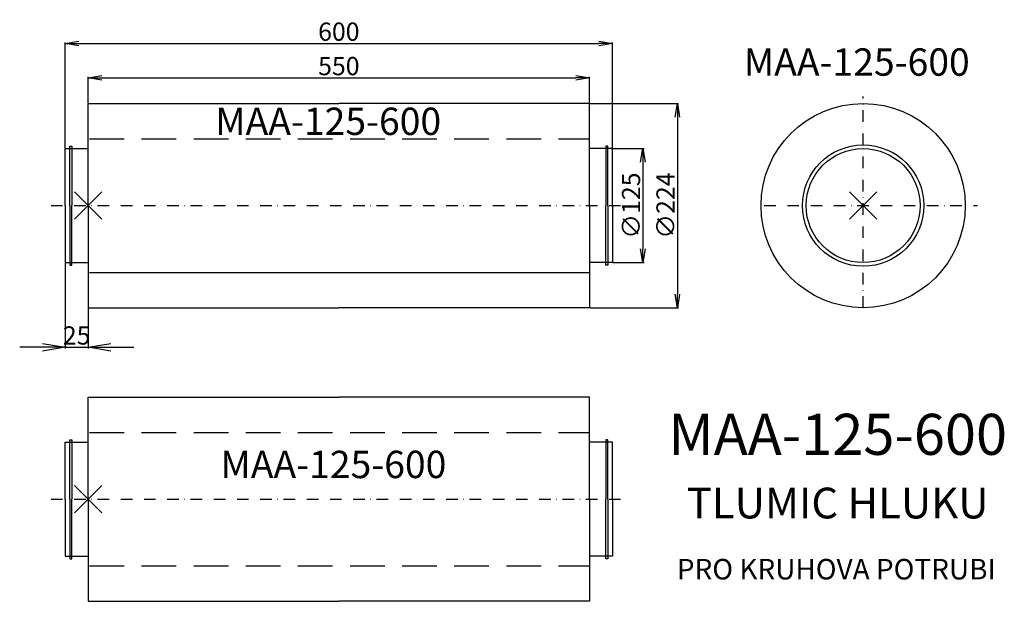
# Model space of a CAD drawing. Extents: x 167 to 1247, y -434 to 204.
import ezdxf
from ezdxf.enums import TextEntityAlignment as Align

# ---------------------------------------------------------------- set-up
doc = ezdxf.new("R2010")
doc.units = 0
doc.header["$PDMODE"] = 3
doc.header["$PDSIZE"] = 15
doc.linetypes.add('DASHDOT', pattern=[25.4, 12.7, -6.35, 0, -6.35])
doc.linetypes.add('DASHED', pattern=[19.05, 12.7, -6.35])
doc.layers.get('0').update_dxf_attribs({"linetype": 'CONTINUOUS'})
doc.layers.get('DEFPOINTS').update_dxf_attribs({"linetype": 'CONTINUOUS'})
for name, color, linetype in [('V0-NAZVY', 210, 'CONTINUOUS'), ('V0-OBRYS', 90, 'CONTINUOUS'), ('V0-VYPLNE', 52, 'CONTINUOUS')]:
    doc.layers.add(name, color=color, linetype=linetype)
doc.styles.add('ED', font='ISOCP.shx', dxfattribs={"height": 20})
doc.styles.get("Standard").update_dxf_attribs({"font": 'ISOCP'})
doc.dimstyles.get("Standard").update_dxf_attribs({"dimscale": 0, "dimtxt": 15, "dimasz": 15, "dimexe": 1.25, "dimexo": 0.625, "dimgap": 3, "dimtad": 1, "dimdec": 0, "dimtxsty": 'ED', "dimblk1": 'OPEN', "dimblk2": 'OPEN', "dimsah": 1, "dimcen": 2.5, "dimazin": 3, "dimtfac": 1, "dimtdec": 1, "dimtmove": 0, "dimatfit": 3, "dimtolj": 1})

# ---------------------------------------------------------------- blocks, each defined once
blk = doc.blocks.new('_OPEN')
at = {"color": 0, "linetype": 'BYBLOCK'}
for p, q in [((-1, 0.166667), (0, 0)), ((0, 0), (-1, -0.166667)), ((0, 0), (-1, 0))]:
    blk.add_line(p, q, dxfattribs=at)
blk = doc.blocks.new('*D1')
at = {"color": 0, "linetype": 'BYBLOCK'}
for p, q in [((216.726786, 63.198129), (216.726786, 179.167383)), ((231.726786, 177.917383), (801.726786, 177.917383)), ((816.726786, 63.198129), (816.726786, 179.167383))]:
    blk.add_line(p, q, dxfattribs=at)
at = {"layer": 'DEFPOINTS', "color": 0, "linetype": 'BYBLOCK'}
for p in [(816.726786, 177.917383), (216.726786, 62.573129), (816.726786, 62.573129)]:
    blk.add_point(p, dxfattribs=at)
at = {"color": 0, "linetype": 'BYBLOCK', "xscale": 15, "yscale": 15, "zscale": 15, "rotation": 180}
blk.add_blockref('_OPEN', (216.726786, 177.917383), dxfattribs=at)
at = {"color": 0, "linetype": 'BYBLOCK', "xscale": 15, "yscale": 15, "zscale": 15}
blk.add_blockref('_OPEN', (816.726786, 177.917383), dxfattribs=at)
at = {"color": 0, "linetype": 'BYBLOCK', "insert": (516.726786, 190.917383), "char_height": 20, "attachment_point": 5, "style": 'ED'}
blk.add_mtext('\\A1;600', dxfattribs=at)
blk = doc.blocks.new('*D2')
at = {"color": 0, "linetype": 'BYBLOCK'}
for p, q in [((241.726786, 112.698129), (241.726786, 141.380574)), ((791.726786, 112.698129), (791.726786, 141.380574)), ((256.726786, 140.130574), (776.726786, 140.130574))]:
    blk.add_line(p, q, dxfattribs=at)
at = {"layer": 'DEFPOINTS', "color": 0, "linetype": 'BYBLOCK'}
for p in [(791.726786, 140.130574), (241.726786, 112.073129), (791.726786, 112.073129)]:
    blk.add_point(p, dxfattribs=at)
at = {"color": 0, "linetype": 'BYBLOCK', "xscale": 15, "yscale": 15, "zscale": 15, "rotation": 180}
blk.add_blockref('_OPEN', (241.726786, 140.130574), dxfattribs=at)
at = {"color": 0, "linetype": 'BYBLOCK', "xscale": 15, "yscale": 15, "zscale": 15}
blk.add_blockref('_OPEN', (791.726786, 140.130574), dxfattribs=at)
at = {"color": 0, "linetype": 'BYBLOCK', "insert": (516.726786, 153.130574), "char_height": 20, "attachment_point": 5, "style": 'ED'}
blk.add_mtext('\\A1;550', dxfattribs=at)
blk = doc.blocks.new('*D3')
at = {"color": 0, "linetype": 'BYBLOCK'}
for p, q in [((216.726786, -63.051871), (216.726786, -156.624645)), ((241.726786, -112.551871), (241.726786, -156.624645)), ((191.726786, -155.374645), (166.726786, -155.374645)), ((216.726786, -155.374645), (241.726786, -155.374645)), ((266.726786, -155.374645), (291.726786, -155.374645))]:
    blk.add_line(p, q, dxfattribs=at)
at = {"layer": 'DEFPOINTS', "color": 0, "linetype": 'BYBLOCK'}
for p in [(216.726786, -62.426871), (241.726786, -111.926871), (241.726786, -155.374645)]:
    blk.add_point(p, dxfattribs=at)
at = {"color": 0, "linetype": 'BYBLOCK', "xscale": 25, "yscale": 25, "zscale": 25}
blk.add_blockref('_OPEN', (216.726786, -155.374645), dxfattribs=at)
at = {"color": 0, "linetype": 'BYBLOCK', "xscale": 25, "yscale": 25, "zscale": 25, "rotation": 180}
blk.add_blockref('_OPEN', (241.726786, -155.374645), dxfattribs=at)
at = {"color": 0, "linetype": 'BYBLOCK', "insert": (229.226786, -142.372677), "char_height": 20, "attachment_point": 5, "style": 'ED'}
blk.add_mtext('\\A1;25', dxfattribs=at)
blk = doc.blocks.new('*D4')
at = {"color": 0, "linetype": 'BYBLOCK'}
for p, q in [((817.351786, 62.573129), (851.439585, 62.573129)), ((850.189585, 47.573129), (850.189585, -47.426871)), ((817.351786, -62.426871), (851.439585, -62.426871))]:
    blk.add_line(p, q, dxfattribs=at)
at = {"layer": 'DEFPOINTS', "color": 0, "linetype": 'BYBLOCK'}
for p in [(816.726786, 62.573129), (816.726786, -62.426871), (850.189585, -62.426871)]:
    blk.add_point(p, dxfattribs=at)
at = {"color": 0, "linetype": 'BYBLOCK', "xscale": 15, "yscale": 15, "zscale": 15}
for p, rotation in [((850.189585, 62.573129), 90), ((850.189585, -62.426871), 270)]:
    blk.add_blockref('_OPEN', p, dxfattribs=dict(at, rotation=rotation))
at = {"color": 0, "linetype": 'BYBLOCK', "insert": (837.187617, 0.073129), "char_height": 20, "attachment_point": 5, "rotation": 90, "style": 'ED'}
blk.add_mtext('\\A1;∅125', dxfattribs=at)
blk = doc.blocks.new('*D5')
at = {"color": 0, "linetype": 'BYBLOCK'}
for p, q in [((792.351786, 112.073129), (889.263809, 112.073129)), ((888.013809, 97.073129), (888.013809, -96.926871)), ((792.351786, -111.926871), (889.263809, -111.926871))]:
    blk.add_line(p, q, dxfattribs=at)
at = {"layer": 'DEFPOINTS', "color": 0, "linetype": 'BYBLOCK'}
for p in [(791.726786, 112.073129), (791.726786, -111.926871), (888.013809, -111.926871)]:
    blk.add_point(p, dxfattribs=at)
at = {"color": 0, "linetype": 'BYBLOCK', "xscale": 15, "yscale": 15, "zscale": 15}
for p, rotation in [((888.013809, 112.073129), 90), ((888.013809, -111.926871), 270)]:
    blk.add_blockref('_OPEN', p, dxfattribs=dict(at, rotation=rotation))
at = {"color": 0, "linetype": 'BYBLOCK', "insert": (875.011841, 0.073129), "char_height": 20, "attachment_point": 5, "rotation": 90, "style": 'ED'}
blk.add_mtext('\\A1;∅224', dxfattribs=at)

msp = doc.modelspace()

# ---------------------------------------------------------------- linework, layer by layer
at = {"layer": 'V0-OBRYS'}
for p, q in [((241.726786, 0.073129), (241.726786, 112.073129)), ((241.726786, 112.073129), (516.726786, 112.073129)), ((791.726786, 112.073129), (516.726786, 112.073129)), ((791.726786, 0.073129), (791.726786, 112.073129)), ((221.730207, 0.073129), (221.730207, 65.384661)), ((221.730207, 65.384661), (223.896096, 65.384661)), ((223.896096, 65.384661), (223.896096, 0.073129)), ((809.557475, 65.384661), (809.557475, 0.073129)), ((811.723365, 65.384661), (809.557475, 65.384661)), ((811.723365, 0.073129), (811.723365, 65.384661)), ((216.726786, 0.073129), (216.726786, 62.573129)), ((216.726786, 62.573129), (241.726786, 62.573129)), ((816.726786, 62.573129), (791.726786, 62.573129)), ((816.726786, 0.073129), (816.726786, 62.573129)), ((216.726786, 0.073129), (216.726786, -62.426871)), ((221.730207, 0.073129), (221.730207, -65.238403)), ((223.896096, -65.238403), (223.896096, 0.073129)), ((241.726786, 0.073129), (241.726786, -111.926871)), ((791.726786, 0.073129), (791.726786, -111.926871)), ((809.557475, -65.238403), (809.557475, 0.073129)), ((811.723365, 0.073129), (811.723365, -65.238403)), ((816.726786, 0.073129), (816.726786, -62.426871)), ((216.726786, -62.426871), (241.726786, -62.426871)), ((816.726786, -62.426871), (791.726786, -62.426871)), ((221.730207, -65.238403), (223.896096, -65.238403)), ((811.723365, -65.238403), (809.557475, -65.238403)), ((241.726786, -111.926871), (516.726786, -111.926871)), ((791.726786, -111.926871), (516.726786, -111.926871)), ((241.726786, -210.024457), (516.726786, -210.024457)), ((241.726786, -322.024457), (241.726786, -210.024457)), ((791.726786, -210.024457), (516.726786, -210.024457)), ((791.726786, -322.024457), (791.726786, -210.024457)), ((221.730207, -322.024457), (221.730207, -256.712925)), ((221.730207, -256.712925), (223.896096, -256.712925)), ((223.896096, -256.712925), (223.896096, -322.024457)), ((809.557475, -256.712925), (809.557475, -322.024457)), ((811.723365, -256.712925), (809.557475, -256.712925)), ((811.723365, -322.024457), (811.723365, -256.712925)), ((216.726786, -322.024457), (216.726786, -259.524457)), ((216.726786, -259.524457), (241.726786, -259.524457)), ((816.726786, -259.524457), (791.726786, -259.524457)), ((816.726786, -322.024457), (816.726786, -259.524457)), ((216.726786, -322.024457), (216.726786, -384.524457)), ((221.730207, -322.024457), (221.730207, -387.335989)), ((223.896096, -387.335989), (223.896096, -322.024457)), ((241.726786, -322.024457), (241.726786, -434.024457)), ((791.726786, -322.024457), (791.726786, -434.024457)), ((809.557475, -387.335989), (809.557475, -322.024457)), ((811.723365, -322.024457), (811.723365, -387.335989)), ((816.726786, -322.024457), (816.726786, -384.524457)), ((216.726786, -384.524457), (241.726786, -384.524457)), ((221.730207, -387.335989), (223.896096, -387.335989)), ((816.726786, -384.524457), (791.726786, -384.524457)), ((811.723365, -387.335989), (809.557475, -387.335989)), ((241.726786, -434.024457), (516.726786, -434.024457)), ((791.726786, -434.024457), (516.726786, -434.024457))]:
    msp.add_line(p, q, dxfattribs=at)
for radius in [112, 66.544791, 62.5]:
    msp.add_circle((1091.726786, 0.073129), radius, dxfattribs=at)
at = {"layer": 'V0-VYPLNE', "color": 63, "linetype": 'DASHDOT'}
for p, q in [((1091.726786, -111.926871), (1091.726786, 119.789405)), ((201.071066, 0.073129), (827.670939, 0.073129)), ((983.190292, 0.073129), (1217.241193, 0.073129)), ((201.071066, -322.024457), (827.670939, -322.024457))]:
    msp.add_line(p, q, dxfattribs=at)
at = {"layer": 'V0-VYPLNE', "color": 56, "linetype": 'DASHED', "ltscale": 3}
for p, q in [((243.24558, 73.27734), (791.046658, 73.27734)), ((243.24558, -248.820246), (791.046658, -248.820246)), ((243.24558, -395.228667), (791.046658, -395.228667))]:
    msp.add_line(p, q, dxfattribs=at)
at = {"layer": 'V0-VYPLNE', "color": 56, "ltscale": 3}
msp.add_line((243.24558, -73.131081), (791.046658, -73.131081), dxfattribs=at)
at = {"layer": 'V0-VYPLNE', "color": 52}
for p in [(241.726786, 0.073129), (1091.726786, 0.073129), (241.726786, -322.024457)]:
    msp.add_point(p, dxfattribs=at)

# ---------------------------------------------------------------- texts
at = {"layer": 'V0-NAZVY', "ltscale": 2}
for height, p in [(30, (1084.783098, 142.571507)), (30, (505.083477, 77.570967)), (45, (1063.793674, -273.344512)), (30, (510.809621, -298.859259))]:
    msp.add_text('MAA-125-600', height=height, dxfattribs=at).set_placement(p, align=Align.CENTER)
at = {"layer": 'V0-VYPLNE', "color": 130, "ltscale": 2}
msp.add_text('TLUMIC HLUKU', height=33.75, dxfattribs=at).set_placement((1063.793674, -343.094512), align=Align.CENTER)
at = {"layer": 'V0-VYPLNE', "color": 51, "ltscale": 2}
msp.add_text('PRO KRUHOVA POTRUBI', height=22.5, dxfattribs=at).set_placement((1062.274771, -410.024892), align=Align.CENTER)

# ---------------------------------------------------------------- dimensions: what is measured, and where the dimension line sits
at = {"layer": 'V0-VYPLNE'}
for base, p1, p2, picture, middle in [((816.726786, 177.917383), (216.726786, 62.573129), (816.726786, 62.573129), '*D1', (516.726786, 190.917383)), ((791.726786, 140.130574), (241.726786, 112.073129), (791.726786, 112.073129), '*D2', (516.726786, 153.130574))]:
    dim = msp.add_linear_dim(base=base, p1=p1, p2=p2, dimstyle='STANDARD', override={"dimtxt": 20, "dimasz": 15, "dimtxsty": 'ED'}, dxfattribs=at)
    dim.commit()
    dim.dimension.update_dxf_attribs({"geometry": picture, "text_midpoint": middle})
for base, p1, p2, picture, middle in [((888.013809, -111.926871), (791.726786, 112.073129), (791.726786, -111.926871), '*D5', (875.011841, 0.073129)), ((850.189585, -62.426871), (816.726786, 62.573129), (816.726786, -62.426871), '*D4', (837.187617, 0.073129))]:
    dim = msp.add_linear_dim(base=base, p1=p1, p2=p2, angle=90, text='%%c<>', dimstyle='STANDARD', override={"dimtxt": 20, "dimasz": 15, "dimtxsty": 'ED'}, dxfattribs=at)
    dim.commit()
    dim.dimension.update_dxf_attribs({"geometry": picture, "text_midpoint": middle})
dim = msp.add_linear_dim(base=(241.726786, -155.374645), p1=(216.726786, -62.426871), p2=(241.726786, -111.926871), dimstyle='STANDARD', override={"dimtxt": 25, "dimasz": 25, "dimblk1": 'OPEN', "dimblk2": 'OPEN', "dimsah": 1}, dxfattribs=at)
dim.commit()
dim.dimension.update_dxf_attribs({"geometry": '*D3', "text_midpoint": (229.226786, -155.374645), "dimtype": 160})

doc.saveas('drawing.dxf')
